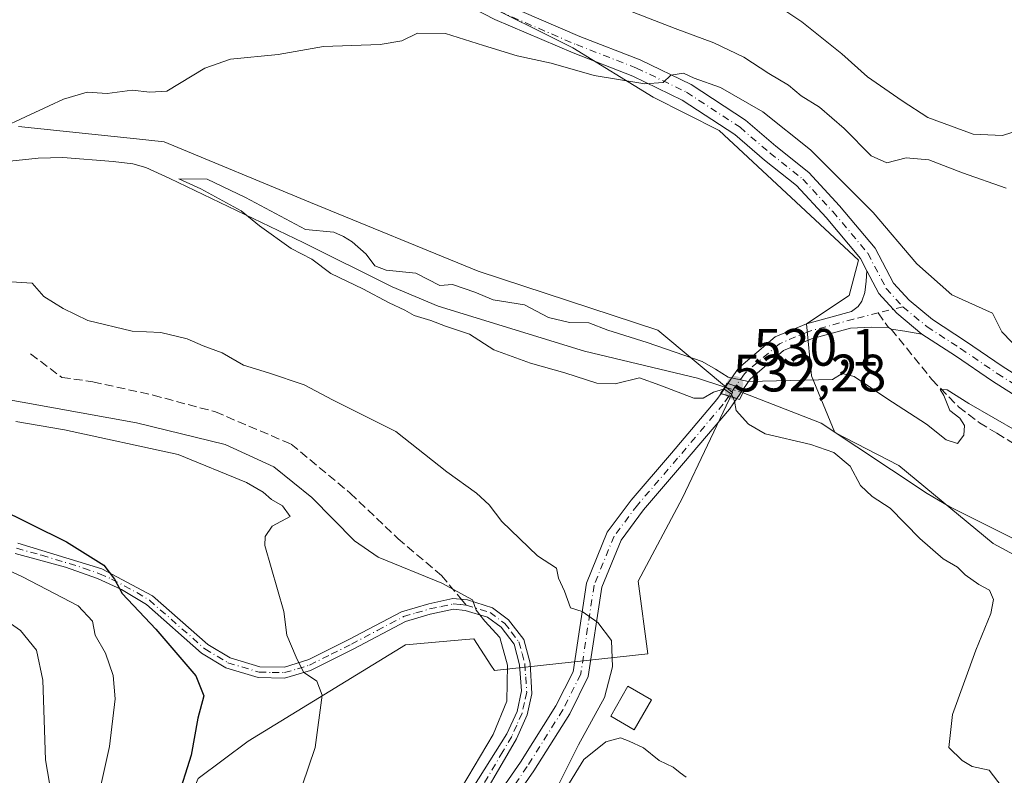
# Model space of a CAD drawing. Units: metres. Extents: x 556432 to 559889, y 4710155 to 4712497.
# Drawn here: x 556924 to 557112, y 4712240 to 4712384 of the extents above; entities that cross this region are included whole.
import ezdxf

# ---------------------------------------------------------------- set-up
doc = ezdxf.new("R2010")
doc.units = ezdxf.units.M
doc.header["$MEASUREMENT"] = 0
doc.linetypes.add('DGN Style 3', pattern=[2.307223458686699, 1.648016756204785, -0.6592067024819142])
doc.linetypes.add('DGN Style 4', pattern=[2.6384748266838614, 1.318413404963828, -0.6592067024819142, 0.001648016756204785, -0.6592067024819142])
for name, color, linetype, lineweight in [('Camino Cxs', 7, 'Continuous', 0), ('Camino eje', 30, 'DGN Style 4', 13), ('Corriente natural lineal', 142, 'Continuous', 13), ('Corriente natural lineal oculto', 9, 'DGN Style 4', 13), ('Cultivos herbáceos CxS', 92, 'Continuous', 0), ('Curva de nivel maestra', 30, 'Continuous', 30), ('Curva de nivel normal', 30, 'Continuous', 0), ('Estanque Cxs', 5, 'Continuous', 0), ('Matorral CxS', 135, 'Continuous', 0), ('Pista no pavimentada Cxs', 111, 'Continuous', 0), ('Pista no pavimentada eje', 91, 'DGN Style 4', 0), ('Pista pavimentada Cxs', 135, 'Continuous', 0), ('Pista pavimentada eje', 135, 'DGN Style 4', 0), ('Puente Cxs', 1, 'Continuous', 13), ('Punto de cota en terreno', 7, 'Continuous', 0), ('Rótulo de punto de cota en construcción', 7, 'Continuous', 0), ('Rótulo de punto de cota en terreno', 7, 'Continuous', 0), ('Senda', 7, 'DGN Style 3', 0), ('Senda no paivmentada conexión', 7, 'DGN Style 3', 0), ('Suelo desnudo CxS', 253, 'Continuous', 0)]:
    doc.layers.add(name, color=color, linetype=linetype, lineweight=lineweight)
doc.styles.add('Style-Arial', font='txt')

# ---------------------------------------------------------------- blocks, each defined once
blk = doc.blocks.new('*U9')
at = {"layer": 'Cultivos herbáceos CxS', "color": 92, "linetype": 'Continuous', "lineweight": 0}
for points in [[(556922.7593, 4712125.5207, 554.4716000000044), (556933.3123000005, 4712145.570499999, 551.446100000001), (556938.5827000003, 4712170.877699999, 550.7623000000021), (556945.3129000004, 4712208.5845, 551.658500000005), (556958.3457000004, 4712239.8553, 550.1604999999981), (556967.8346999995, 4712246.965299999, 548.0494000000035), (556997.7476000004, 4712265.2349, 542.7002999999969), (557008.4628999997, 4712266.216499999, 542.0120000000024), (557010.7867000002, 4712266.4297, 541.6652999999933), (557013.9870999996, 4712261.412699999, 542.013300000006), (557014.6615000004, 4712260.355699999, 541.8623999999982), (557043.8306999998, 4712263.577099999, 533.2409000000043), (557042.0055, 4712277.372500001, 532.5341999999946), (557050.4501, 4712293.199899999, 531.5488999999943), (557059.9516000003, 4712313.2459, 530.7397999999957), (557045.7167999996, 4712325.081300001, 531.1411999999982), (557011.5497000003, 4712336.322699999, 531.7580000000017), (556979.6778999995, 4712349.356100001, 532.2204999999958), (556951.9077000003, 4712360.9013, 532.4793000000063), (556946.6507000001, 4712361.4649, 532.553899999999), (556924.2081000004, 4712363.8717, 535.2532000000066)], [(556921.6611000003, 4712413.551899999, 543.266499999998), (556950.8547, 4712426.2193, 544.8895000000048), (556971.7808999997, 4712426.8441, 543.6781999999948), (556999.2357000001, 4712408.413899999, 543.0184000000008), (556998.1540999999, 4712398.127499999, 539.3316000000051), (557010.7247000001, 4712388.2509, 537.8858999999939), (557029.5795, 4712378.821900001, 536.1753000000026), (557044.8426999999, 4712369.395099999, 534.8705000000045), (557057.4127000002, 4712363.1097, 534.571299999996), (557083.8997, 4712338.417500001, 532.8178999999947), (557082.1041000001, 4712331.683900001, 532.4475999999995), (557074.0230999999, 4712326.296700001, 531.8488999999972), (557074.9209000003, 4712316.420299999, 530.8742000000057), (557079.4096999997, 4712305.6457, 528.5362000000023), (557091.5312000001, 4712299.360500001, 527.6030000000028), (557109.4883000003, 4712284.545700001, 526.979800000001), (557131.9348999998, 4712272.424100001, 526.2102000000014)]]:
    blk.add_polyline3d(points, dxfattribs=at)
blk = doc.blocks.new('*U28')
at = {"layer": 'Matorral CxS', "color": 135, "linetype": 'Continuous', "lineweight": 0}
blk.add_polyline3d([(556924.2081000004, 4712363.8717, 535.2532000000066), (556946.6507000001, 4712361.4649, 532.553899999999), (556951.9077000003, 4712360.9013, 532.4793000000063), (556979.6778999995, 4712349.356100001, 532.2204999999958), (557011.5497000003, 4712336.322699999, 531.7580000000017), (557045.7167999996, 4712325.081300001, 531.1411999999982), (557059.9516000003, 4712313.2459, 530.7397999999957), (557050.4501, 4712293.199899999, 531.5488999999943), (557042.0055, 4712277.372500001, 532.5341999999946), (557043.8306999998, 4712263.577099999, 533.2409000000043), (557014.6615000004, 4712260.355699999, 541.8623999999982), (557013.9870999996, 4712261.412699999, 542.013300000006), (557010.7867000002, 4712266.4297, 541.6652999999933), (557008.4628999997, 4712266.216499999, 542.0120000000024), (556997.7476000004, 4712265.2349, 542.7002999999969), (556967.8346999995, 4712246.965299999, 548.0494000000035), (556958.3457000004, 4712239.8553, 550.1604999999981), (556945.3129000004, 4712208.5845, 551.658500000005), (556938.5827000003, 4712170.877699999, 550.7623000000021), (556933.3123000005, 4712145.570499999, 551.446100000001), (556922.7593, 4712125.5207, 554.4716000000044)], dxfattribs=at)
blk = doc.blocks.new('5PATER')
at = {"layer": 'Suelo desnudo CxS', "linetype": 'Continuous', "lineweight": 0}
h = blk.add_hatch(color=51, dxfattribs=at)
edge = h.paths.add_edge_path()
edge.add_ellipse((0, 0), major_axis=(-0.1095731443231308, -0.1110710700762829), ratio=0.9994222409660322, start_angle=0, end_angle=360)

msp = doc.modelspace()

# ---------------------------------------------------------------- linework, layer by layer
at = {"layer": 'Camino Cxs', "color": 7, "linetype": 'Continuous', "lineweight": 0}
for points in [[(556924.0500999996, 4712284.610099999, 553.0767999999953), (556940.0100999996, 4712279.7301, 550.4815999999992), (556949.6601, 4712274.5801, 549.3891000000004), (556960.2100999998, 4712265.3301, 548.2565000000031), (556964.4200999998, 4712262.780099999, 547.3410000000003), (556970.0900999998, 4712261.090100001, 546.6968999999954), (556974.7701000003, 4712261.0101, 546.1036000000023), (556979.3701, 4712262.450099999, 545.0685999999987), (556987.0100999996, 4712266.290100001, 543.9952000000048), (556997.0100999996, 4712271.5701, 542.9024000000063), (557002.2100999998, 4712273.090100001, 542.2516000000032), (557006.7701000003, 4712274.050100001, 541.218599999993), (557009.5301000001, 4712273.8101, 540.7596999999951), (557014.2901, 4712272.3301, 540.2222000000038), (557017.3701, 4712270.050100001, 540.1003000000055), (557020.2500999998, 4712266.290100001, 540.3839000000007), (557021.4501, 4712261.8101, 539.8902999999991), (557021.8101000004, 4712255.970100001, 539.3494000000064), (557020.8901000004, 4712251.970100001, 539.3421999999991), (557018.8501000004, 4712247.4001, 539.3129999999946), (557009.8349000001, 4712231.819900001, 539.5377000000008)], [(556924.0500999996, 4712284.610099999, 553.0767999999953), (556940.0100999996, 4712279.7301, 550.4815999999992), (556949.6601, 4712274.5801, 549.3891000000004), (556960.2100999998, 4712265.3301, 548.2565000000031), (556964.4200999998, 4712262.780099999, 547.3410000000003), (556970.0900999998, 4712261.090100001, 546.6968999999954), (556974.7701000003, 4712261.0101, 546.1036000000023), (556979.3701, 4712262.450099999, 545.0685999999987), (556987.0100999996, 4712266.290100001, 543.9952000000048), (556997.0100999996, 4712271.5701, 542.9024000000063), (557002.2100999998, 4712273.090100001, 542.2516000000032), (557006.7701000003, 4712274.050100001, 541.218599999993), (557009.5301000001, 4712273.8101, 540.7596999999951), (557014.2901, 4712272.3301, 540.2222000000038), (557017.3701, 4712270.050100001, 540.1003000000055), (557020.2500999998, 4712266.290100001, 540.3839000000007), (557021.4501, 4712261.8101, 539.8902999999991), (557021.8101000004, 4712255.970100001, 539.3494000000064), (557020.8901000004, 4712251.970100001, 539.3421999999991), (557018.8501000004, 4712247.4001, 539.3129999999946), (557009.8349000001, 4712231.819900001, 539.5377000000008), (557008.9883000003, 4712229.4915, 539.6321000000025), (557009.0679000001, 4712227.689900001, 539.4738000000071)], [(557010.5758999996, 4712238.064099999, 540.0724000000046), (557017.0500999996, 4712248.3201, 540.0443999999989), (557018.9700999996, 4712252.610099999, 540.1212999999989), (557019.8101000004, 4712256.5101, 540.0645999999979), (557019.4501, 4712261.4801, 540.2883000000002), (557018.4001000002, 4712265.380100001, 540.3551000000007), (557015.9401000004, 4712268.600099999, 540.4885000000068), (557013.3701, 4712270.5001, 540.6784999999945), (557009.1300999997, 4712271.8201, 540.9603000000062), (557006.8901000004, 4712272.020099999, 541.2755999999936), (557002.4801000003, 4712271.0801, 542.3555999999953), (556997.7701000003, 4712269.690099999, 542.7722000000067), (556987.9301000005, 4712264.5001, 543.9306999999973), (556979.7001, 4712260.380100001, 545.4480999999942), (556974.7500999998, 4712258.940099999, 546.4021000000066), (556969.7801000001, 4712259.0801, 546.9342999999935), (556963.6001000004, 4712260.920100001, 547.9017000000022), (556959.0100999996, 4712263.700099999, 548.8344999999972), (556948.5000999998, 4712272.9101, 550.1726000000053), (556943.7500999998, 4712275.8201, 550.8957999999984), (556939.2301000003, 4712277.860099999, 551.3188999999984), (556933.1201, 4712280.0101, 552.6836999999941), (556923.5601000004, 4712282.6501, 553.9801000000007)], [(557010.5758999996, 4712238.064099999, 540.0724000000046), (557017.0500999996, 4712248.3201, 540.0443999999989), (557018.9700999996, 4712252.610099999, 540.1212999999989), (557019.8101000004, 4712256.5101, 540.0645999999979), (557019.4501, 4712261.4801, 540.2883000000002), (557018.4001000002, 4712265.380100001, 540.3551000000007), (557015.9401000004, 4712268.600099999, 540.4885000000068), (557013.3701, 4712270.5001, 540.6784999999945), (557009.1300999997, 4712271.8201, 540.9603000000062), (557006.8901000004, 4712272.020099999, 541.2755999999936), (557002.4801000003, 4712271.0801, 542.3555999999953), (556997.7701000003, 4712269.690099999, 542.7722000000067), (556987.9301000005, 4712264.5001, 543.9306999999973), (556979.7001, 4712260.380100001, 545.4480999999942), (556974.7500999998, 4712258.940099999, 546.4021000000066), (556969.7801000001, 4712259.0801, 546.9342999999935), (556963.6001000004, 4712260.920100001, 547.9017000000022), (556959.0100999996, 4712263.700099999, 548.8344999999972), (556948.5000999998, 4712272.9101, 550.1726000000053), (556943.7500999998, 4712275.8201, 550.8957999999984), (556939.2301000003, 4712277.860099999, 551.3188999999984), (556933.1201, 4712280.0101, 552.6836999999941), (556923.5601000004, 4712282.6501, 553.9801000000007)]]:
    msp.add_polyline3d(points, dxfattribs=at)
at = {"layer": 'Camino eje', "color": 30, "linetype": 'DGN Style 4', "lineweight": 13}
for points in [[(556923.8051000005, 4712283.630100001, 553.5283999999956), (556928.5850999998, 4712282.3101, 552.7087000000029), (556936.5651000004, 4712279.870100001, 551.531799999997), (556939.6201, 4712278.795100001, 550.9012999999978), (556941.8800999997, 4712277.7751, 550.5543999999937), (556946.7050999999, 4712275.200099999, 550.1306000000042), (556949.0800999999, 4712273.745100001, 549.7792999999947), (556959.6101000002, 4712264.515100001, 548.5322000000015), (556964.0100999996, 4712261.850099999, 547.5826999999991), (556969.9351000004, 4712260.085100001, 546.8150000000023), (556972.4200999998, 4712260.015100001, 546.5813000000053), (556974.7600999996, 4712259.975099999, 546.2531000000017), (556977.2351000002, 4712260.6951, 545.7566999999982), (556979.5351, 4712261.415100001, 545.2578000000067), (556983.6501000002, 4712263.475099999, 544.423299999995), (556987.4700999996, 4712265.395099999, 543.9570999999996), (556992.3901000004, 4712267.9901, 543.2125999999989), (556997.3901000004, 4712270.630100001, 542.8188999999984), (556999.7451, 4712271.325099999, 542.5984999999928), (557002.3450999996, 4712272.085100001, 542.3175000000047), (557004.5500999996, 4712272.5551, 541.7449999999953), (557006.8300999999, 4712273.0351, 541.1720000000059), (557008.2100999998, 4712272.915100001, 540.9042000000045), (557009.3300999999, 4712272.815099999, 540.7449000000051)], [(557009.3300999999, 4712272.815099999, 540.7449000000051), (557013.8300999999, 4712271.415100001, 540.431700000001), (557016.6551000001, 4712269.325099999, 540.2713999999978), (557017.8850999996, 4712267.715100001, 540.1907999999967), (557019.3251, 4712265.835100001, 540.3451999999961), (557019.9250999996, 4712263.595100001, 540.2590999999958), (557020.4501, 4712261.645099999, 540.084400000007), (557020.6300999997, 4712259.1601, 539.9333000000044), (557020.8101000004, 4712256.2401, 539.7087999999932), (557020.3901000004, 4712254.290100001, 539.7191000000021), (557019.9301000005, 4712252.290100001, 539.733600000007), (557018.9101, 4712250.005100001, 539.7241000000067), (557017.9501, 4712247.860099999, 539.6600000000036), (557016.2451, 4712244.950099999, 539.6279999999971), (557012.0575000001, 4712237.852299999, 539.3442000000068), (557009.1999000004, 4712232.560699999, 539.807799999995), (557007.7182999998, 4712229.808900001, 539.9781999999977), (557007.6124999998, 4712228.0099, 539.7611000000034), (557008.6467000004, 4712224.0725, 539.5166000000027)]]:
    msp.add_polyline3d(points, dxfattribs=at)
at = {"layer": 'Corriente natural lineal', "color": 142, "linetype": 'Continuous', "lineweight": 13}
for points in [[(556920.1001000004, 4712356.970100001, 534.0639999999985), (556927.9200999998, 4712357.8101, 533.347099999999), (556932.6101000002, 4712357.970100001, 532.6088000000018), (556942.2072999999, 4712357.1917, 531.3491999999969), (556945.9435000002, 4712356.758300001, 531.664499999999), (556948.4101, 4712356.050100001, 531.7137999999978), (556952.9801000003, 4712353.9801, 531.1597000000038), (556978.3300999999, 4712341.8101, 530.5031000000017), (556995.2200999996, 4712333.360099999, 530.426099999997), (557003.9700999996, 4712329.6501, 530.4021000000066), (557031.7701000003, 4712321.090100001, 529.3505000000005), (557053.2500999998, 4712315.970100001, 529.9290000000037), (557058.4556, 4712314.268400001, 530.6731)], [(557061.9293000001, 4712313.171599999, 530.9581999999937), (557076.8201000001, 4712307.390100001, 528.0761000000057), (557096.9700999996, 4712294.050100001, 527.6907999999967), (557101.2801000001, 4712291.530099999, 527.298299999995), (557123.5401, 4712280.340100001, 526.7912000000069), (557132.9678999997, 4712275.416099999, 526.2646999999997), (557140.6281000003, 4712272.4211, 525.6652000000031), (557147.2741, 4712269.7556, 525.6003999999957), (557156.8157000003, 4712263.994700001, 525.0420000000013), (557165.8574000001, 4712259.703199999, 525.6334000000061), (557175.0652999999, 4712256.024800001, 525.1793000000034), (557181.1300999997, 4712254.470100001, 525.0381999999954), (557191.0500999996, 4712253.6501, 524.4956999999995), (557204.0500999996, 4712251.090100001, 524.2651000000042), (557214.0000999998, 4712250.1601, 524.1071999999986)]]:
    msp.add_polyline3d(points, dxfattribs=at)
at = {"layer": 'Corriente natural lineal oculto', "color": 9, "linetype": 'DGN Style 4', "lineweight": 13, "extrusion": (-0.07440581418358531, 0.02349319086567367, 0.9969512750373645), "elevation": 69787.96581346306, "flags": 128}
msp.add_lwpolyline([(-4661365.665939964, -884884.1375905257), (-4661365.665939963, -884880.4837098568)], dxfattribs=at)
at = {"layer": 'Cultivos herbáceos CxS', "color": 92, "linetype": 'Continuous', "lineweight": 0}
for points in [[(556921.6611000003, 4712413.551899999, 543.266499999998), (556950.8547, 4712426.2193, 544.8895000000048), (556971.7808999997, 4712426.8441, 543.6781999999948), (556999.2357000001, 4712408.413899999, 543.0184000000008), (556998.1540999999, 4712398.127499999, 539.3316000000051), (557010.7247000001, 4712388.2509, 537.8858999999939), (557029.5795, 4712378.821900001, 536.1753000000026), (557044.8426999999, 4712369.395099999, 534.8705000000045), (557057.4127000002, 4712363.1097, 534.571299999996), (557083.8997, 4712338.417500001, 532.8178999999947), (557082.1041000001, 4712331.683900001, 532.4475999999995), (557074.0230999999, 4712326.296700001, 531.8488999999972), (557074.9209000003, 4712316.420299999, 530.8742000000057), (557079.4096999997, 4712305.6457, 528.5362000000023), (557091.5312000001, 4712299.360500001, 527.6030000000028), (557109.4883000003, 4712284.545700001, 526.979800000001), (557131.9348999998, 4712272.424100001, 526.2102000000014), (557157.5241, 4712261.649700001, 525.0149999999994), (557183.5625, 4712252.6699, 524.7158000000054), (557201.5197000002, 4712253.5691, 524.4660000000003), (557204.2131000003, 4712262.9955, 525.7981), (557197.9285000004, 4712278.7083, 527.1141000000061), (557200.6224999996, 4712289.931299999, 528.4092999999993), (557202.4275000002, 4712305.9331, 532.1934000000037)], [(556924.2081000004, 4712363.8717, 535.2532000000066), (556946.6507000001, 4712361.4649, 532.553899999999), (556951.9077000003, 4712360.9013, 532.4793000000063), (556979.6778999995, 4712349.356100001, 532.2204999999958), (557011.5497000003, 4712336.322699999, 531.7580000000017), (557045.7167999996, 4712325.081300001, 531.1411999999982), (557059.9516000003, 4712313.2459, 530.7397999999957), (557050.4501, 4712293.199899999, 531.5488999999943), (557042.0055, 4712277.372500001, 532.5341999999946), (557043.8306999998, 4712263.577099999, 533.2409000000043), (557014.6615000004, 4712260.355699999, 541.8623999999982), (557013.9870999996, 4712261.412699999, 542.013300000006), (557010.7867000002, 4712266.4297, 541.6652999999933), (557008.4628999997, 4712266.216499999, 542.0120000000024), (556997.7476000004, 4712265.2349, 542.7002999999969), (556967.8346999995, 4712246.965299999, 548.0494000000035), (556958.3457000004, 4712239.8553, 550.1604999999981), (556945.3129000004, 4712208.5845, 551.658500000005), (556938.5827000003, 4712170.877699999, 550.7623000000021), (556933.3123000005, 4712145.570499999, 551.446100000001), (556922.7593, 4712125.5207, 554.4716000000044)]]:
    msp.add_polyline3d(points, dxfattribs=at)
at = {"layer": 'Curva de nivel maestra', "color": 30, "linetype": 'Continuous', "lineweight": 30, "elevation": 550, "flags": 128}
msp.add_lwpolyline([(556919.8300000001, 4712291.5001), (556933.3300000001, 4712284.850099999), (556940.4299999997, 4712280.4301), (556942.4400000004, 4712277.770099999), (556943.8899999997, 4712275.020099999), (556950.2999999998, 4712268.220100001), (556957.9000000004, 4712259.4001), (556959.4199999999, 4712255.5701), (556958.2699999996, 4712251.290100001), (556957.0300000003, 4712244.300100001), (556954.2699999996, 4712235.6801)], dxfattribs=at)
at = {"layer": 'Curva de nivel normal', "color": 30, "linetype": 'Continuous', "lineweight": 0, "flags": 128}
for points, elevation in [([(557035.7699999996, 4712387.600099999), (557049.0300000003, 4712382.5001), (557056.3700000001, 4712379.7401), (557062.0800000001, 4712377.0001), (557066.8099999996, 4712373.9001), (557070.5499999998, 4712371.720100001), (557072.9600000001, 4712369.670100001), (557076.4800000004, 4712367.5101), (557081.1900000004, 4712363.460100001), (557086.2699999996, 4712358.270099999), (557089.2599999999, 4712356.9101), (557092.9199999999, 4712357.860099999), (557097.25, 4712357.520099999), (557103.6799999997, 4712355.020099999), (557111.9500000002, 4712352.120100001)], 540), ([(557069.3300000001, 4712386.280099999), (557073.1100000005, 4712383.7301), (557080.6900000004, 4712377.6501), (557085.6299999999, 4712373.2601), (557092.1900000004, 4712368.710100001), (557097.0999999996, 4712365.5801), (557105.7000000002, 4712362.4101), (557111.25, 4712362.130100001), (557116.5899999999, 4712363.840100001)], 545), ([(556921.8300000001, 4712363.940099999), (556932.75, 4712369.040100001), (556937.2599999999, 4712370.340100001), (556941.0499999998, 4712370.100099999), (556945.7999999998, 4712370.7501), (556949.1600000003, 4712370.340100001), (556952.3600000005, 4712370.550100001), (556959.6100000005, 4712374.9101), (556964.5099999999, 4712376.630100001), (556973.54, 4712377.540100001), (556982.1699999999, 4712379.040100001), (556992.9400000004, 4712379.450099999), (556997.0499999998, 4712380.130100001), (557000.04, 4712381.590100001), (557005.3799999999, 4712381.540100001), (557012.6100000005, 4712379.220100001), (557018.9900000002, 4712377.3101), (557025.4800000004, 4712375.9001), (557033.6500000004, 4712373.5701), (557043.2599999999, 4712371.950099999), (557046.75, 4712372.1801), (557048.2199999997, 4712373.620100001), (557050.5999999996, 4712373.9801), (557052.6600000003, 4712373.020099999), (557057.6299999999, 4712371.2601), (557065.6799999997, 4712366.640100001), (557074.79, 4712359.420100001), (557086.6600000003, 4712347.4801), (557094.9500000002, 4712337.710100001), (557101.6299999999, 4712331.800100001), (557109.3799999999, 4712328.350099999), (557111.1100000005, 4712324.800100001), (557114.8700000001, 4712320.950099999)], 535), ([(557058.2043000003, 4712313.8884), (557056.3399999999, 4712313.3201), (557054.3600000005, 4712312.1801), (557052.5800000001, 4712312.190099999), (557046.1399999997, 4712314.6501), (557042.2599999999, 4712316.020099999), (557037.5999999996, 4712314.9301), (557034.1399999997, 4712315.0101), (557028.0800000001, 4712316.9801), (557021.5599999996, 4712318.8101), (557014.54, 4712321.390100001), (557009.9500000002, 4712324.370100001), (557005.4000000004, 4712325.860099999), (557002.5899999999, 4712326.9301), (556999.4199999999, 4712327.890100001), (556997.6299999999, 4712328.9101), (556994.6600000003, 4712330.280099999), (556989.6799999997, 4712332.960100001), (556983.5999999996, 4712335.880100001), (556979.9699999997, 4712338.590100001), (556976.0099999999, 4712340.630100001), (556970.0199999996, 4712344.970100001), (556966.5, 4712347.780099999), (556958.8300000001, 4712351.970100001), (556954.6600000003, 4712353.860099999), (556960.0599999996, 4712353.840100001), (556967.3600000005, 4712350.3101), (556978.7400000002, 4712344.280099999), (556984.1399999997, 4712343.7501), (556985.9699999997, 4712342.920100001), (556987.6200000001, 4712341.9001), (556990.2699999996, 4712339.5601), (556991.9400000004, 4712337.3201), (556994.1200000001, 4712336.5001), (556999.75, 4712335.9301), (557004.2800000003, 4712333.600099999), (557006.7000000002, 4712333.780099999), (557010.9299999997, 4712332.3201), (557014.4199999999, 4712330.9001), (557020.3799999999, 4712329.9101), (557024.9299999997, 4712327.530099999), (557028.9299999997, 4712326.540100001), (557032.5999999996, 4712326.5001), (557036.2599999999, 4712325.090100001), (557043.6799999997, 4712322.780099999), (557054.1500000004, 4712319.1801), (557056.7199999997, 4712317.690099999), (557059.1100000005, 4712316.1601), (557062.9600000001, 4712315.350099999), (557078.9299999997, 4712315.7501), (557080.79, 4712316.880100001), (557083.0499999998, 4712316.270099999), (557089.2800000003, 4712312.100099999), (557096.8399999999, 4712307.2501), (557100.54, 4712304.2601), (557102.7400000002, 4712303.5801), (557103.9400000004, 4712305.120100001), (557104.0199999996, 4712307.0001), (557103.1399999997, 4712308.360099999), (557101.2300000004, 4712309.8201), (557100.1200000001, 4712312.6801), (557099.4000000004, 4712313.800100001), (557100.7199999997, 4712313.780099999), (557104.8799999999, 4712311.1501), (557118.7400000002, 4712303.190099999)], 530), ([(557026.9900000002, 4712238.9001), (557030.6299999999, 4712246.2301), (557035.6100000005, 4712255.2301), (557037.0999999996, 4712261.110099999), (557036.9299999997, 4712266.0801), (557034.2999999998, 4712269.520099999), (557031.3399999999, 4712271.5801), (557029.1500000004, 4712272.300100001), (557028.0099999999, 4712275.5001), (557026.8399999999, 4712277.940099999), (557026.4699999997, 4712279.860099999), (557022.8499999996, 4712282.190099999), (557016.0800000001, 4712288.710100001), (557013.6399999997, 4712291.9001), (557011.2400000002, 4712294.120100001), (557005.6200000001, 4712298.1601), (556995.9400000004, 4712305.8301), (556983.8700000001, 4712311.890100001), (556978.5199999996, 4712314.710100001), (556971.7199999997, 4712317.0101), (556966.9400000004, 4712318.440099999), (556962.9400000004, 4712320.800100001), (556959.2699999996, 4712322.1601), (556956.2699999996, 4712323.470100001), (556951.2699999996, 4712324.6601), (556945.79, 4712324.9101), (556937.3600000005, 4712326.940099999), (556932.7000000002, 4712329.2501), (556929.0199999996, 4712331.530099999), (556926.7800000003, 4712334.050100001), (556921.7599999999, 4712334.370100001)], 535), ([(557059.9700999996, 4712312.3398), (557059.7300000004, 4712312.920100001), (557058.29, 4712313.920100001), (557058.2100000001, 4712313.890100001), (557058.2043000003, 4712313.8884)], 530), ([(557007.1900000004, 4712236.0701), (557014.4600000001, 4712248.190099999), (557017, 4712254.5701), (557017.1799999997, 4712261.420100001), (557015.7000000002, 4712266.6501), (557012.8399999999, 4712269.7501), (557011.1799999997, 4712271.880100001), (557010.5, 4712273.800100001), (557004.6799999997, 4712276.970100001), (556992.5599999996, 4712281.940099999), (556988.0800000001, 4712285.040100001), (556979.9800000004, 4712293.3101), (556972.7300000004, 4712299.120100001), (556963.4699999997, 4712303.340100001), (556946.6399999997, 4712307.5001), (556919.54, 4712312.390100001)], 540), ([(557059.9700999996, 4712312.3398), (557060.29, 4712311.5801), (557060.6399999997, 4712309.800100001), (557062.9900000002, 4712307.200099999), (557066.1399999997, 4712305.380100001), (557074.8200000003, 4712303.370100001), (557079.2100000001, 4712301.850099999), (557082.2999999998, 4712299.2601), (557084.2400000002, 4712295.550100001), (557086.5, 4712293.470100001), (557089.9299999997, 4712291.2301), (557095.5300000003, 4712285.5101), (557100.0099999999, 4712281.6501), (557102.7199999997, 4712280.030099999), (557104.1799999997, 4712278.590100001), (557106.75, 4712276.7401), (557108.79, 4712275.6601), (557109.5800000001, 4712273.9001), (557109.0599999996, 4712271.2301), (557106.1799999997, 4712264.280099999), (557101.79, 4712251.9901), (557101.0800000001, 4712245.770099999), (557103.6100000005, 4712243.2601), (557105.4900000002, 4712242.140100001), (557108.7599999999, 4712241.4101), (557111.2199999997, 4712238.200099999)], 530), ([(556974.4400000004, 4712227.5801), (556980.5700000003, 4712245.7501), (556981.9100000003, 4712255.700099999), (556980.8899999997, 4712258.370100001), (556978.3899999997, 4712260.0801), (556976.9600000001, 4712262.940099999), (556975.2000000002, 4712267.0801), (556974.6500000004, 4712271.610099999), (556971.0300000003, 4712284.1801), (556971.1100000005, 4712285.890100001), (556972.4400000004, 4712287.8301), (556975.8600000005, 4712289.670100001), (556974.3899999997, 4712291.6801), (556972.2999999998, 4712292.920100001), (556970.7000000002, 4712294.3201), (556967.5300000003, 4712296.1601), (556954.54, 4712301.4801), (556932.9600000001, 4712306.170100001), (556923.7000000002, 4712307.720100001)], 545), ([(556922.7999999998, 4712167.520099999), (556924.79, 4712172.2301), (556926.4400000004, 4712179.020099999), (556928.75, 4712186.770099999), (556931.1600000003, 4712198.170100001), (556934.54, 4712212.290100001), (556937.7199999997, 4712228.840100001), (556941.4600000001, 4712245.9301), (556942.5800000001, 4712254.9901), (556942.1699999999, 4712259.460100001), (556940.75, 4712263.700099999), (556938.7400000002, 4712267.110099999), (556938.2300000004, 4712269.780099999), (556935.54, 4712272.6601), (556924.9800000004, 4712278.220100001), (556914.3600000005, 4712283.100099999)], 555), ([(556918.3399999999, 4712272.290100001), (556924.54, 4712267.9801), (556927.6200000001, 4712264.2301), (556928.79, 4712258.520099999), (556929.2999999998, 4712243.390100001), (556930.0800000001, 4712238.9801), (556931.3600000005, 4712238.3101), (556931.7100000001, 4712235.170100001), (556930, 4712225.120100001), (556928.4299999997, 4712218.0601), (556927.7000000002, 4712213.190099999), (556926.6299999999, 4712209.0601), (556925.2300000004, 4712201.050100001), (556922.25, 4712189.800100001)], 560), ([(557051.1399999997, 4712240.110099999), (557049.9699999997, 4712240.940099999), (557048.6799999997, 4712241.9901), (557046, 4712243.300100001), (557043.04, 4712245.6801), (557040.29, 4712246.9301), (557038.6200000001, 4712247.590100001), (557035.8700000001, 4712246.790100001), (557031.6399999997, 4712243.460100001), (557028.4500000002, 4712238.1801)], 535)]:
    msp.add_lwpolyline(points, dxfattribs=dict(at, elevation=elevation))
at = {"layer": 'Estanque Cxs', "color": 5, "linetype": 'Continuous', "lineweight": 0}
msp.add_polyline3d([(557044.5098000001, 4712254.833699999, 533.6079000000027), (557041.2554000001, 4712249.1187, 534.4415000000008), (557036.7725000001, 4712251.671499999, 535.3785999999964), (557040.0268000001, 4712257.386499999, 534.7648000000045), (557044.5098000001, 4712254.833699999, 533.6079000000027)], dxfattribs=at)
msp.add_3dface([(557044.5098000001, 4712254.833699999, 533.6079000000027), (557041.2554000001, 4712249.1187, 534.4415000000008), (557036.7725000001, 4712251.671499999, 535.3785999999964), (557040.0268000001, 4712257.386499999, 534.7648000000045)], dxfattribs=at)
at = {"layer": 'Matorral CxS', "color": 135, "linetype": 'Continuous', "lineweight": 0}
for points in [[(557131.9348999998, 4712272.424100001, 526.2102000000014), (557109.4883000003, 4712284.545700001, 526.979800000001), (557091.5312000001, 4712299.360500001, 527.6030000000028), (557079.4096999997, 4712305.6457, 528.5362000000023), (557074.9209000003, 4712316.420299999, 530.8742000000057), (557074.0230999999, 4712326.296700001, 531.8488999999972), (557082.1041000001, 4712331.683900001, 532.4475999999995), (557083.8997, 4712338.417500001, 532.8178999999947), (557057.4127000002, 4712363.1097, 534.571299999996), (557044.8426999999, 4712369.395099999, 534.8705000000045), (557029.5795, 4712378.821900001, 536.1753000000026), (557010.7247000001, 4712388.2509, 537.8858999999939), (556998.1540999999, 4712398.127499999, 539.3316000000051), (556999.2357000001, 4712408.413899999, 543.0184000000008), (556971.7808999997, 4712426.8441, 543.6781999999948), (556950.8547, 4712426.2193, 544.8895000000048), (556921.6611000003, 4712413.551899999, 543.266499999998)], [(556921.6611000003, 4712413.551899999, 543.266499999998), (556950.8547, 4712426.2193, 544.8895000000048), (556971.7808999997, 4712426.8441, 543.6781999999948), (556999.2357000001, 4712408.413899999, 543.0184000000008), (556998.1540999999, 4712398.127499999, 539.3316000000051), (557010.7247000001, 4712388.2509, 537.8858999999939), (557029.5795, 4712378.821900001, 536.1753000000026), (557044.8426999999, 4712369.395099999, 534.8705000000045), (557057.4127000002, 4712363.1097, 534.571299999996), (557083.8997, 4712338.417500001, 532.8178999999947), (557082.1041000001, 4712331.683900001, 532.4475999999995), (557074.0230999999, 4712326.296700001, 531.8488999999972), (557074.9209000003, 4712316.420299999, 530.8742000000057), (557079.4096999997, 4712305.6457, 528.5362000000023), (557091.5312000001, 4712299.360500001, 527.6030000000028), (557109.4883000003, 4712284.545700001, 526.979800000001), (557131.9348999998, 4712272.424100001, 526.2102000000014), (557157.5241, 4712261.649700001, 525.0149999999994), (557183.5625, 4712252.6699, 524.7158000000054), (557201.5197000002, 4712253.5691, 524.4660000000003), (557204.2131000003, 4712262.9955, 525.7981), (557197.9285000004, 4712278.7083, 527.1141000000061), (557200.6224999996, 4712289.931299999, 528.4092999999993), (557202.4275000002, 4712305.9331, 532.1934000000037)], [(556924.2081000004, 4712363.8717, 535.2532000000066), (556946.6507000001, 4712361.4649, 532.553899999999), (556951.9077000003, 4712360.9013, 532.4793000000063), (556979.6778999995, 4712349.356100001, 532.2204999999958), (557011.5497000003, 4712336.322699999, 531.7580000000017), (557045.7167999996, 4712325.081300001, 531.1411999999982), (557059.9516000003, 4712313.2459, 530.7397999999957), (557050.4501, 4712293.199899999, 531.5488999999943), (557042.0055, 4712277.372500001, 532.5341999999946), (557043.8306999998, 4712263.577099999, 533.2409000000043), (557014.6615000004, 4712260.355699999, 541.8623999999982), (557013.9870999996, 4712261.412699999, 542.013300000006), (557010.7867000002, 4712266.4297, 541.6652999999933), (557008.4628999997, 4712266.216499999, 542.0120000000024), (556997.7476000004, 4712265.2349, 542.7002999999969), (556967.8346999995, 4712246.965299999, 548.0494000000035), (556958.3457000004, 4712239.8553, 550.1604999999981), (556945.3129000004, 4712208.5845, 551.658500000005), (556938.5827000003, 4712170.877699999, 550.7623000000021), (556933.3123000005, 4712145.570499999, 551.446100000001), (556922.7593, 4712125.5207, 554.4716000000044)]]:
    msp.add_polyline3d(points, dxfattribs=at)
at = {"layer": 'Pista no pavimentada Cxs', "color": 111, "linetype": 'Continuous', "lineweight": 0}
for points in [[(557085.4948000005, 4712336.3738, 532.5761999999959), (557084.2408999996, 4712338.767700001, 532.8426000000036), (557077.7176999999, 4712346.533500001, 533.3766999999935), (557072.1185, 4712352.599300001, 533.6597999999941), (557066.0034999996, 4712357.459899999, 534.0752999999969), (557060.3470999999, 4712362.330700001, 534.4238000000041), (557050.3727000002, 4712368.876499999, 534.8619000000035), (557041.0085000005, 4712373.4025, 535.2792999999947), (557029.6133000003, 4712377.833900001, 535.976800000004), (557014.7657000005, 4712384.220100001, 537.1290000000008), (557006.1120999996, 4712388.7071, 537.7404999999999), (556999.8227000004, 4712392.254899999, 538.2054000000062), (556993.3219, 4712396.805500001, 538.8303000000016), (556987.1973000001, 4712402.285300001, 539.3724999999977), (556981.7257000003, 4712407.444300001, 539.9548000000068), (556975.0603, 4712411.9395, 540.5341000000044), (556969.5453000005, 4712415.1567, 540.8989000000003), (556964.5972999996, 4712416.806100001, 541.1166999999987), (556957.4061000003, 4712418.030099999, 541.4072000000015), (556951.4375, 4712418.030099999, 541.761599999998), (556944.7783000004, 4712417.410499999, 542.073000000004), (556933.7430999996, 4712415.203500001, 542.5066999999982), (556921.0043000003, 4712412.815099999, 543.0013999999937)], [(557016.2216999996, 4712387.2949, 537.3861999999936), (557030.9014999997, 4712380.980900001, 536.3993999999948), (557042.3664999995, 4712376.522500001, 535.7243000000017), (557052.0522999996, 4712371.8409, 535.366200000004), (557062.3979000002, 4712365.051700001, 534.8294000000024), (557068.1463000001, 4712360.101700001, 534.4075000000012), (557074.4391000001, 4712355.097899999, 534.1995000000024), (557080.2698999997, 4712348.781300001, 533.7357000000047), (557087.0817, 4712340.6721, 533.0929000000033), (557090.5585000003, 4712334.034499999, 532.7807999999932), (557093.5056999996, 4712330.7927, 532.7247999999963), (557097.9411000004, 4712327.121900001, 532.4726999999984), (557104.2247000001, 4712323.037500001, 532.6803000000073), (557111.2021000005, 4712318.280099999, 532.8369999999995), (557119.3833, 4712313.088300001, 533.1125000000029)], [(557016.2216999996, 4712387.2949, 537.3861999999936), (557030.9014999997, 4712380.980900001, 536.3993999999948), (557042.3664999995, 4712376.522500001, 535.7243000000017), (557052.0522999996, 4712371.8409, 535.366200000004), (557062.3979000002, 4712365.051700001, 534.8294000000024), (557068.1463000001, 4712360.101700001, 534.4075000000012), (557074.4391000001, 4712355.097899999, 534.1995000000024), (557080.2698999997, 4712348.781300001, 533.7357000000047), (557087.0817, 4712340.6721, 533.0929000000033), (557090.5585000003, 4712334.034499999, 532.7807999999932), (557093.5056999996, 4712330.7927, 532.7247999999963), (557097.9411000004, 4712327.121900001, 532.4726999999984), (557104.2247000001, 4712323.037500001, 532.6803000000073), (557111.2021000005, 4712318.280099999, 532.8369999999995), (557119.3833, 4712313.088300001, 533.1125000000029)], [(557117.6618999997, 4712310.153899999, 532.3064000000013), (557109.3331000004, 4712315.4395, 532.119399999996), (557102.3404999999, 4712320.2071, 531.9367000000057), (557095.9241000004, 4712324.377900001, 532.107799999998), (557091.1520999996, 4712328.327099999, 532.0541999999987), (557087.7490999997, 4712332.0703, 532.1270999999979), (557085.4949000003, 4712336.3739, 532.5761999999959), (557084.2408999996, 4712338.767700001, 532.8426000000036), (557077.7176999999, 4712346.533500001, 533.3766999999935), (557072.1185, 4712352.599300001, 533.6597999999941), (557066.0034999996, 4712357.459899999, 534.0752999999969), (557060.3470999999, 4712362.330700001, 534.4238000000041), (557050.3727000002, 4712368.876499999, 534.8619000000035), (557041.0085000005, 4712373.4025, 535.2792999999947), (557029.6133000003, 4712377.833900001, 535.976800000004), (557014.7657000005, 4712384.220100001, 537.1290000000008)], [(557085.4948000005, 4712336.3738, 532.5761999999959), (557087.7490999997, 4712332.0703, 532.1270999999979), (557091.1520999996, 4712328.327099999, 532.0541999999987), (557095.9241000004, 4712324.377900001, 532.107799999998)], [(557211.3702999996, 4712301.569900001, 531.0331000000006), (557204.6945000002, 4712302.783700001, 531.1392000000051), (557201.0126999998, 4712302.937100001, 531.1983000000037), (557190.0713000001, 4712303.2543, 531.5706999999966), (557172.6333, 4712303.729900001, 532.1258999999991), (557158.9951, 4712303.729900001, 532.1999000000069), (557143.8970999997, 4712303.888699999, 532.6245999999956), (557135.6690999996, 4712304.050100001, 532.4804000000004), (557130.6895000003, 4712304.880100001, 532.4118000000017), (557123.7511, 4712306.862500001, 532.3974000000017), (557117.6618999997, 4712310.153899999, 532.3064000000013), (557109.3331000004, 4712315.4395, 532.119399999996), (557102.3404999999, 4712320.2071, 531.9367000000057), (557095.9241000004, 4712324.377900001, 532.107799999998)]]:
    msp.add_polyline3d(points, dxfattribs=at)
at = {"layer": 'Pista no pavimentada eje', "color": 91, "linetype": 'DGN Style 4', "lineweight": 0}
for points in [[(556920.7197000004, 4712414.4913, 543.3147000000026), (556933.4197000006, 4712416.872500001, 542.6925999999949), (556944.5323000001, 4712419.095100001, 542.4458000000013), (556951.3585000001, 4712419.7301, 541.984700000001), (556957.5499, 4712419.7301, 541.568299999999), (556965.0110999999, 4712418.460100001, 541.3450000000012), (556970.2499000002, 4712416.7137, 541.0760000000009), (556975.9649, 4712413.380100001, 540.7335000000021), (556982.7911, 4712408.7763, 540.1404999999941), (556988.3472999996, 4712403.537500001, 539.6698000000034), (556994.3799000002, 4712398.139900001, 539.1714999999967), (557000.7298999997, 4712393.694900001, 538.5622000000003), (557006.9210999999, 4712390.202500001, 537.9505999999965), (557015.4937000005, 4712385.7575, 537.2526000000071), (557030.2575000003, 4712379.407500001, 536.1779999999999), (557041.6875, 4712374.9625, 535.4894999999962), (557051.2125000004, 4712370.358700001, 535.107600000003), (557061.3724999996, 4712363.691099999, 534.5948999999965), (557067.0875000004, 4712358.769900001, 534.1928000000044), (557073.2786999998, 4712353.8487, 533.8475000000036), (557078.9939000001, 4712347.657299999, 533.4429999999993), (557085.6612999998, 4712339.719900001, 532.9119999999966), (557089.1539000003, 4712333.052300001, 532.3650000000052), (557092.3289000001, 4712329.559900001, 532.2332000000024)], [(557092.3289000001, 4712329.559900001, 532.2332000000024), (557096.9325000001, 4712325.7499, 532.1897999999928), (557103.2827000003, 4712321.622300001, 532.187300000005), (557110.2676999997, 4712316.8599, 532.3885000000009), (557118.5226999996, 4712311.621099999, 532.5828000000038), (557124.3963000001, 4712308.4461, 532.8380000000034), (557131.0639000004, 4712306.541099999, 532.692200000005), (557135.8265000005, 4712305.747300001, 532.8341999999975), (557143.9227, 4712305.588500001, 532.9661999999954), (557159.0038999999, 4712305.4299, 532.4563999999956), (557172.6564999997, 4712305.4299, 532.7878999999957), (557190.1190999998, 4712304.953500001, 532.0773000000045), (557201.0727000004, 4712304.6361, 531.4818999999989), (557204.8828999996, 4712304.477299999, 531.3905999999988), (557207.3583000004, 4712304.0273, 531.3040999999939)]]:
    msp.add_polyline3d(points, dxfattribs=at)
at = {"layer": 'Pista pavimentada Cxs', "color": 135, "linetype": 'Continuous', "lineweight": 0, "extrusion": (-0.0524383095184989, -0.07607912079115772, 0.9957219446584908), "elevation": -387190.1730967182, "flags": 128}
msp.add_lwpolyline([(-2215635.050696698, 4178187.765599286), (-2215635.050696698, 4178190.087021206)], dxfattribs=at)
at = {"layer": 'Pista pavimentada Cxs', "color": 135, "linetype": 'Continuous', "lineweight": 0, "extrusion": (-0.1669717846103872, 0.05799676095281307, 0.9842544380712768), "elevation": 180809.5953109923, "flags": 128}
msp.add_lwpolyline([(-4634210.290796906, -1003804.694030108), (-4634210.290796907, -1003807.84128051)], dxfattribs=at)
msp.add_lwpolyline([(-4634210.290796906, -1003804.694030108), (-4634210.290796907, -1003807.84128051)], dxfattribs=at)
at = {"layer": 'Pista pavimentada Cxs', "color": 135, "linetype": 'Continuous', "lineweight": 0, "extrusion": (0.03395204041111587, 0.04921870679784935, 0.9982107882872582), "elevation": 251379.110930061, "flags": 128}
msp.add_lwpolyline([(2217223.487981401, -4187714.118677748), (2217223.487981401, -4187711.875946356)], dxfattribs=at)
at = {"layer": 'Pista pavimentada Cxs', "color": 135, "linetype": 'Continuous', "lineweight": 0, "extrusion": (-0.2653615530873595, 0.08550817210010424, 0.960349727259379), "elevation": 255630.3751032365, "flags": 128}
msp.add_lwpolyline([(-4656055.859304748, -878638.070527618), (-4656055.859304748, -878634.8248100935)], dxfattribs=at)
msp.add_lwpolyline([(-4656055.859304748, -878638.070527618), (-4656055.859304748, -878634.8248100935)], dxfattribs=at)
at = {"layer": 'Pista pavimentada Cxs', "color": 135, "linetype": 'Continuous', "lineweight": 0}
msp.add_polyline3d([(557095.9241000004, 4712324.377900001, 532.107799999998), (557092.7093000002, 4712324.913899999, 532.1141999999963), (557090.0950999996, 4712325.314099999, 531.9817999999941), (557089.5891000004, 4712325.600099999, 531.9532000000036), (557086.3261000002, 4712325.674699999, 531.8347999999969), (557082.3841000004, 4712325.499700001, 531.7624000000069), (557074.9545, 4712323.456499999, 531.6665000000066), (557069.6416999997, 4712321.229699999, 531.7399000000005), (557063.2909000004, 4712315.804099999, 532.3444000000018), (557062.0027000001, 4712313.9363, 532.6744000000035), (557059.0765000005, 4712314.9527, 532.118100000007), (557061.0831000004, 4712317.863700001, 531.8850999999995), (557068.0494999997, 4712323.815099999, 531.8830000000017), (557073.9726999998, 4712326.297900001, 531.9747000000061), (557082.5608999999, 4712328.659700001, 531.9863000000041), (557083.8126999997, 4712329.577299999, 532.0981999999931), (557084.5071, 4712330.602499999, 532.2011000000057), (557085.0695000002, 4712332.256100001, 532.3509999999952), (557085.3671000004, 4712334.439099999, 532.4677999999985), (557085.4949000003, 4712336.3739, 532.5761999999959), (557087.7490999997, 4712332.0703, 532.1270999999979), (557091.1520999996, 4712328.327099999, 532.0541999999987)], close=True, dxfattribs=at)
for points in [[(557059.0765000005, 4712314.9527, 532.118100000007), (557061.0831000004, 4712317.863700001, 531.8850999999995), (557068.0494999997, 4712323.815099999, 531.8830000000017), (557073.9726999998, 4712326.297900001, 531.9747000000061), (557082.5608999999, 4712328.659700001, 531.9863000000041), (557083.8126999997, 4712329.577299999, 532.0981999999931), (557084.5071, 4712330.602499999, 532.2011000000057), (557085.0695000002, 4712332.256100001, 532.3509999999952), (557085.3671000004, 4712334.439099999, 532.4677999999985), (557085.4948000005, 4712336.3738, 532.5761999999959)], [(557085.4948000005, 4712336.3738, 532.5761999999959), (557087.7490999997, 4712332.0703, 532.1270999999979), (557091.1520999996, 4712328.327099999, 532.0541999999987), (557095.9241000004, 4712324.377900001, 532.107799999998)], [(557095.9241000004, 4712324.377900001, 532.107799999998), (557092.7093000002, 4712324.913899999, 532.1141999999963), (557090.0950999996, 4712325.314099999, 531.9817999999941), (557089.5891000004, 4712325.600099999, 531.9532000000036), (557086.3261000002, 4712325.674699999, 531.8347999999969), (557082.3841000004, 4712325.499700001, 531.7624000000069), (557074.9545, 4712323.456499999, 531.6665000000066), (557069.6416999997, 4712321.229699999, 531.7399000000005), (557063.2909000004, 4712315.804099999, 532.3444000000018), (557062.0027000001, 4712313.9363, 532.6744000000035)], [(557060.7314999999, 4712312.093499999, 532.8084999999992), (557059.3339, 4712310.067100001, 532.7899000000034), (557050.6375000002, 4712299.784700001, 532.1134000000021), (557043.0374999996, 4712290.918099999, 532.521900000007), (557038.7373000003, 4712285.1843, 533.372199999998), (557035.0685000002, 4712276.2161, 534.8761999999988), (557032.5198999997, 4712259.2259, 536.042100000006), (557028.9943000004, 4712252.174699999, 536.8073000000004), (557022.1639, 4712241.2885, 538.9406000000017), (557011.5891000004, 4712226.060699999, 539.1294999999955), (557002.7543000003, 4712211.336300001, 540.4397000000026), (556995.8219, 4712197.4713, 541.9324000000051), (556994.3095000006, 4712193.726299999, 542.1347999999998)], [(557009.0679000001, 4712227.689900001, 539.4738000000071), (557019.6599000003, 4712242.942299999, 538.6031999999977), (557026.3759000005, 4712253.6461, 537.5090999999958), (557029.6237000005, 4712260.1417, 536.9290999999939), (557032.1552999998, 4712277.018100001, 535.2041000000027), (557036.1064999999, 4712286.6765, 533.657600000006), (557040.6961000003, 4712292.7963, 532.4829000000027), (557048.3362999996, 4712301.7097, 532.1383999999962), (557056.9857000001, 4712311.9191, 531.8021000000008), (557057.7647000002, 4712313.049500001, 531.9036000000051), (557060.7314999999, 4712312.093499999, 532.8084999999992), (557059.3339, 4712310.067100001, 532.7899000000034), (557050.6375000002, 4712299.784700001, 532.1134000000021), (557043.0374999996, 4712290.918099999, 532.521900000007), (557038.7373000003, 4712285.1843, 533.372199999998), (557035.0685000002, 4712276.2161, 534.8761999999988), (557032.5198999997, 4712259.2259, 536.042100000006), (557028.9943000004, 4712252.174699999, 536.8073000000004), (557022.1639, 4712241.2885, 538.9406000000017), (557011.5891000004, 4712226.060699999, 539.1294999999955)], [(557009.0679000001, 4712227.689900001, 539.4738000000071), (557019.6599000003, 4712242.942299999, 538.6031999999977), (557026.3759000005, 4712253.6461, 537.5090999999958), (557029.6237000005, 4712260.1417, 536.9290999999939), (557032.1552999998, 4712277.018100001, 535.2041000000027), (557036.1064999999, 4712286.6765, 533.657600000006), (557040.6961000003, 4712292.7963, 532.4829000000027), (557048.3362999996, 4712301.7097, 532.1383999999962), (557056.9857000001, 4712311.9191, 531.8021000000008), (557057.7647000002, 4712313.049500001, 531.9036000000051)]]:
    msp.add_polyline3d(points, dxfattribs=at)
msp.add_3dface([(557062.0027000001, 4712313.9363, 532.6744000000035), (557060.7314999999, 4712312.093499999, 532.8084999999992), (557057.7647000002, 4712313.049500001, 531.9036000000051), (557059.0765000005, 4712314.9527, 532.118100000007)], dxfattribs=at)
at = {"layer": 'Pista pavimentada eje', "color": 135, "linetype": 'DGN Style 4', "lineweight": 0, "extrusion": (-0.06393777212317643, -0.01601631832556466, 0.9978253548809126), "elevation": -110562.3368814349, "flags": 128}
msp.add_lwpolyline([(-4435726.195592139, 1681817.800684649), (-4435726.19559214, 1681812.930649734)], dxfattribs=at)
at = {"layer": 'Pista pavimentada eje', "color": 135, "linetype": 'DGN Style 4', "lineweight": 0, "extrusion": (-0.01795071408967067, -0.02584162363703087, 0.999504868598184), "elevation": -131241.409905279, "flags": 128}
msp.add_lwpolyline([(-2230893.813854363, 4185942.266310241), (-2230893.813854363, 4185939.987554964)], dxfattribs=at)
at = {"layer": 'Pista pavimentada eje', "color": 135, "linetype": 'DGN Style 4', "lineweight": 0}
for points in [[(557087.6151000002, 4712328.379100001, 531.9122000000061), (557082.9303000001, 4712327.205499999, 531.7921999999963), (557074.4637000002, 4712324.8771, 531.8147999999928), (557068.8457000004, 4712322.522299999, 531.5945999999967), (557062.1869000001, 4712316.833900001, 531.9618000000046), (557060.5299000005, 4712314.447899999, 532.3444000000018)], [(557059.2304999996, 4712312.577299999, 532.2727000000014), (557058.1763000004, 4712311.0593, 532.1475999999967), (557049.4868999999, 4712300.747099999, 532.1147999999957), (557041.8668999998, 4712291.857100001, 532.5035999999964), (557037.4219000004, 4712285.930500001, 533.4989999999962), (557033.6118999999, 4712276.6171, 534.9872000000032), (557031.0719, 4712259.683700001, 536.4602000000014), (557027.6851000004, 4712252.910300001, 537.0187000000005), (557020.9118999997, 4712242.115300001, 538.6052999999956), (557010.3284999998, 4712226.875299999, 539.2749999999943), (557008.6467000004, 4712224.0725, 539.5166000000027)]]:
    msp.add_polyline3d(points, dxfattribs=at)
at = {"layer": 'Puente Cxs', "color": 1, "linetype": 'Continuous', "lineweight": 13}
msp.add_polyline3d([(557061.9600999998, 4712313.2301, 532.8377000000038), (557061.2701000003, 4712311.920100001, 533.0323999999965), (557057.6700999998, 4712313.0801, 531.8828999999969), (557058.4501, 4712314.2601, 532.0562000000064), (557058.9401000004, 4712315.0001, 532.1018999999942), (557062.2801000001, 4712313.840100001, 532.7479000000021)], close=True, dxfattribs=at)
msp.add_polyline3d([(557061.9600999998, 4712313.2301, 532.8377000000038), (557061.2701000003, 4712311.920100001, 533.0323999999965), (557057.6700999998, 4712313.0801, 531.8828999999969), (557058.4501, 4712314.2601, 532.0562000000064), (557058.9401000004, 4712315.0001, 532.1018999999942), (557062.2801000001, 4712313.840100001, 532.7479000000021), (557061.9600999998, 4712313.2301, 532.8377000000038)], dxfattribs=at)
at = {"layer": 'Senda', "color": 7, "linetype": 'DGN Style 3', "lineweight": 0}
for points in [[(557090.0950999996, 4712325.314099999, 531.9817999999941), (557097.8501000004, 4712315.7301, 531.6456999999937), (557102.9301000005, 4712310.530099999, 532.9606000000058), (557106.9101, 4712307.5101, 531.4673000000039), (557110.1801000005, 4712305.4901, 531.1282999999967), (557117.9301000005, 4712300.770099999, 530.7505999999995), (557123.1300999997, 4712298.210100001, 530.372199999998), (557131.8901000004, 4712295.090100001, 530.2403000000049), (557136.7401000002, 4712293.860099999, 529.9668999999994), (557155.8501000004, 4712289.890100001, 529.8243999999977), (557165.3701, 4712288.610099999, 529.5593999999984), (557173.5301000001, 4712286.770099999, 528.9830999999976), (557186.8901000004, 4712285.5601, 528.1178999999975), (557200.7301000003, 4712285.170100001, 527.5540999999939)], [(556926.4962999999, 4712320.581499999, 536.8029999999999), (556932.4231000004, 4712316.136499999, 537.4195000000036), (556938.3497000001, 4712315.289899999, 537.9541999999929), (556949.7796999998, 4712312.7499, 537.193499999994), (556961.6331000002, 4712309.574899999, 537.4967000000033), (556976.0264999997, 4712303.4365, 537.9891999999963), (556987.2449000003, 4712294.1231, 538.4244999999937), (556996.3465, 4712285.444900001, 539.7627000000066), (557004.6014999999, 4712278.4597, 541.6343000000053), (557008.4154000003, 4712273.907000001, 540.9242999999988)]]:
    msp.add_polyline3d(points, dxfattribs=at)
at = {"layer": 'Senda no paivmentada conexión', "color": 7, "linetype": 'DGN Style 3', "lineweight": 0, "extrusion": (-0.08017322181561753, -0.04225644502239104, 0.9958848564757742), "elevation": -243260.0307100833, "flags": 128}
msp.add_lwpolyline([(-3908988.050961049, 2678996.569837726), (-3908984.672125261, 2678997.022238794), (-3908984.183186709, 2678997.337816125)], dxfattribs=at)
at = {"layer": 'Senda no paivmentada conexión', "color": 7, "linetype": 'DGN Style 3', "lineweight": 0, "extrusion": (0.08024505956236132, -0.09579051124292733, 0.9921617349866159), "elevation": -406157.2688057427, "flags": 128}
msp.add_lwpolyline([(3453037.590731607, 3229141.017671617), (3453037.590731607, 3229139.582016344)], dxfattribs=at)

# ---------------------------------------------------------------- block references
at = {"layer": 'Cultivos herbáceos CxS', "color": 92, "linetype": 'Continuous', "lineweight": 0}
msp.add_blockref('*U9', (0, 0), dxfattribs=at)
at = {"layer": 'Matorral CxS', "color": 135, "linetype": 'Continuous', "lineweight": 0}
msp.add_blockref('*U28', (0, 0), dxfattribs=at)
at = {"layer": 'Punto de cota en terreno', "color": 7, "linetype": 'Continuous', "lineweight": 0, "xscale": 10, "yscale": 10, "zscale": 10}
for p in [(557060.4199999999, 4712314.82, 530.1000000000058), (557060.0232999995, 4712313.453700001, 532.2774999999965)]:
    msp.add_blockref('5PATER', p, dxfattribs=at)

# ---------------------------------------------------------------- texts
at = {"layer": 'Rótulo de punto de cota en construcción', "color": 7, "linetype": 'Continuous', "lineweight": 0, "style": 'Style-Arial'}
msp.add_text('532,28', height=7.000000000000002, dxfattribs=at).set_placement((557060.0242, 4712313.454600001))
at = {"layer": 'Rótulo de punto de cota en terreno', "color": 7, "linetype": 'Continuous', "lineweight": 0, "style": 'Style-Arial'}
msp.add_text('530,1', height=7.000000000000002, dxfattribs=at).set_placement((557063.9478000002, 4712318.347800001))

doc.saveas('drawing.dxf')
